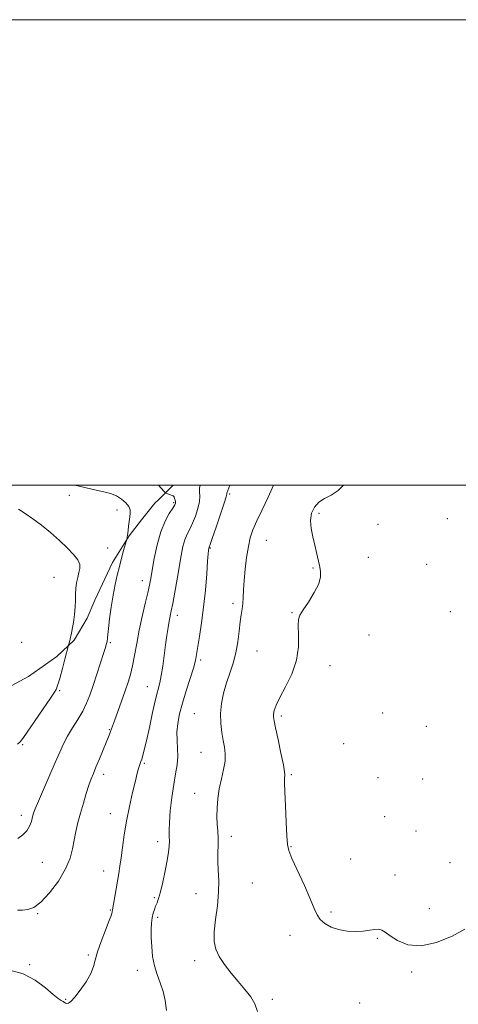
# Model space of a CAD drawing. Extents: x 2054800 to 2057700, y 357300 to 360200.
# Drawn here: x 2055583 to 2055771, y 359777 to 360200 of the extents above; entities that cross this region are included whole.
import ezdxf

# ---------------------------------------------------------------- set-up
doc = ezdxf.new("R2010")
doc.units = 0
doc.header["$MEASUREMENT"] = 0
for name, color, linetype, lineweight in [('32000', 7, 'Continuous', 0), ('DTM HARD BREAKLINE', 7, 'Continuous', 0), ('DTM SPOT ELEVATION', 2, 'Continuous', 13), ('INDEX CONTOUR', 41, 'Continuous', 13), ('INTERMEDIATE CONTOUR', 44, 'Continuous', 0)]:
    doc.layers.add(name, color=color, linetype=linetype, lineweight=lineweight)

msp = doc.modelspace()

# ---------------------------------------------------------------- linework, layer by layer
at = {"layer": '32000', "flags": 128}
for points in [[(2054800, 357300), (2057700, 357300), (2057700, 360200), (2054800, 360200), (2054800, 357300)], [(2055000, 357500), (2057500, 357500), (2057500, 360000), (2055000, 360000), (2055000, 357500)]]:
    msp.add_lwpolyline(points, dxfattribs=at)
at = {"layer": 'DTM HARD BREAKLINE'}
msp.add_polyline3d([(2055579.402, 359913.977, 1025.236), (2055586.612, 359917.848, 1024.788), (2055598.749, 359926.465, 1024.303), (2055606.124, 359933.492, 1023.854), (2055611.827, 359942.946, 1023.406), (2055615.004, 359950.672, 1022.883), (2055622.67, 359966.802, 1022.398), (2055629.875, 359978.223, 1021.913), (2055635.045, 359985.1, 1021.464), (2055640.82, 359992.265, 1021.016), (2055642.375, 359993.655, 1020.269), (2055648.75, 360000, 1019.691)], dxfattribs=at)
at = {"layer": 'DTM SPOT ELEVATION'}
for p in [(2055604.15, 359995.63, 1022.5), (2055672.9, 359996.18, 1015.8), (2055624.55, 359989.28, 1022.6), (2055648.86, 359992.47, 1020.2), (2055711.25, 359987.95, 1011.7), (2055766.34, 359985.59, 1010.6), (2055736.67, 359983.26, 1011.1), (2055688.66, 359976.37, 1013.1), (2055620.57, 359973.03, 1022.9), (2055664.62, 359972.98, 1015.9), (2055732.54, 359968.97, 1010.5), (2055708.75, 359964.42, 1012.2), (2055757.5, 359965.95, 1010.9), (2055597.5, 359960.43, 1025.2), (2055635.48, 359958.98, 1020.6), (2055674.35, 359949.3, 1014.4), (2055650.48, 359944.1, 1017.5), (2055699.76, 359945.17, 1012.1), (2055767.63, 359945.73, 1010.5), (2055732.73, 359935.71, 1011.1), (2055583.68, 359932.52, 1025.8), (2055621.75, 359932.35, 1021.8), (2055684.62, 359928.75, 1013.1), (2055660.54, 359924.97, 1015.7), (2055716.02, 359922.4, 1011.3), (2055637.6, 359913.48, 1018.8), (2055600, 359911.79, 1023.9), (2055657.72, 359901.89, 1014.9), (2055695.07, 359900.79, 1011.7), (2055738.6, 359902.09, 1010.6), (2055757.34, 359896.39, 1010.5), (2055621.27, 359894.97, 1020.1), (2055584.06, 359888.53, 1023.9), (2055721.82, 359888.89, 1011.2), (2055660.58, 359885.18, 1014.9), (2055636.35, 359880.52, 1017.8), (2055618.84, 359875.72, 1019.5), (2055699.42, 359875.6, 1011.8), (2055736.62, 359874.32, 1010.7), (2055755.8, 359873.79, 1010.6), (2055657.99, 359867.66, 1014.7), (2055583.45, 359858.1, 1022.5), (2055621.72, 359858.86, 1018.7), (2055739.5, 359857.64, 1011.1), (2055752.91, 359851.5, 1010.8), (2055642.09, 359846.88, 1016.5), (2055673.67, 359849.09, 1013.5), (2055699.22, 359844.72, 1011.9), (2055592.57, 359838.02, 1021.1), (2055724.9, 359839.45, 1011.4), (2055767.5, 359837.8, 1011.5), (2055618.89, 359834.3, 1018.7), (2055743.86, 359832.52, 1011.5), (2055682.68, 359829.13, 1013.1), (2055658.49, 359824.44, 1014.7), (2055640.57, 359822.76, 1016.2), (2055590.59, 359815.99, 1019.9), (2055621.74, 359817.52, 1018.1), (2055716.47, 359816.6, 1011.7), (2055758.69, 359818.12, 1011.5), (2055642.02, 359814.31, 1015.7), (2055698.92, 359806.67, 1012.6), (2055736.28, 359805.36, 1012.1), (2055612.25, 359798.18, 1018.2), (2055657.88, 359795.75, 1014.4), (2055587.11, 359793.99, 1018.1), (2055633.25, 359791.53, 1016.6), (2055751.08, 359790.8, 1012.2), (2055602.49, 359779.16, 1018.1), (2055691.28, 359779.09, 1013.7), (2055728.74, 359777.49, 1013.1)]:
    msp.add_point(p, dxfattribs=at)
at = {"layer": 'INDEX CONTOUR'}
msp.add_polyline3d([(2055581.885, 359817.405, 1020), (2055584.01, 359817.435, 1020), (2055586.261, 359817.639, 1020), (2055588.821, 359818.555, 1020), (2055591.926, 359820.826, 1020), (2055595.65, 359824.833, 1020), (2055599.429, 359829.906, 1020), (2055602.536, 359835.11, 1020), (2055604.453, 359839.709, 1020), (2055605.49, 359843.764, 1020), (2055606.164, 359847.534, 1020), (2055606.909, 359851.256, 1020), (2055607.817, 359855.078, 1020), (2055608.897, 359859.126, 1020), (2055610.1309, 359863.423, 1020), (2055611.397, 359867.592, 1020), (2055612.547, 359871.152, 1020), (2055613.498, 359873.827, 1020), (2055614.423, 359876.155, 1020), (2055615.56, 359878.875, 1020), (2055617.049, 359882.467, 1020), (2055621.5191, 359893.382, 1020), (2055621.849, 359894.254, 1020), (2055622.601, 359896.429, 1020), (2055623.464, 359898.833, 1020), (2055626.528, 359907.178, 1020), (2055628.133, 359911.625, 1020), (2055629.405, 359915.35, 1020), (2055630.402, 359918.735, 1020), (2055631.262, 359922.41, 1020), (2055632.1121, 359926.867, 1020), (2055633.0411, 359932.034, 1020), (2055634.125, 359937.7, 1020), (2055635.392, 359943.586, 1020), (2055636.673, 359949.1391, 1020), (2055637.752, 359953.739, 1020), (2055638.486, 359957.058, 1020), (2055639.0429, 359959.938, 1020), (2055639.668, 359963.513, 1020), (2055640.567, 359968.558, 1020), (2055641.79, 359974.397, 1020), (2055643.35, 359979.996, 1020), (2055645.198, 359984.508, 1020), (2055647.041, 359987.851, 1020), (2055648.5249, 359990.134, 1020), (2055649.388, 359991.509, 1020), (2055649.723, 359992.311, 1020), (2055649.717, 359992.92, 1020), (2055649.538, 359993.626, 1020), (2055649.289, 359994.356, 1020), (2055649.061, 359994.946, 1020), (2055648.898, 359995.283, 1020), (2055648.683, 359995.46, 1020), (2055648.251, 359995.621, 1020), (2055645.921, 359996.411, 1020), (2055645.4249, 359996.655, 1020), (2055644.652, 359997.44, 1020), (2055642.467, 360000.0001, 1020)], dxfattribs=at)
at = {"layer": 'INTERMEDIATE CONTOUR'}
for points in [[(2055578.607, 359791.623, 1018), (2055584.356, 359790.082, 1018), (2055589.508, 359787.348, 1018), (2055593.838, 359784.066, 1018), (2055597.1501, 359781.187, 1018), (2055599.339, 359779.429, 1018), (2055600.659, 359778.57, 1018), (2055601.453, 359778.152, 1018), (2055602.0249, 359777.808, 1018), (2055602.524, 359777.523, 1018), (2055603.056, 359777.373, 1018), (2055603.7489, 359777.489, 1018), (2055604.807, 359778.2269, 1018), (2055606.456, 359779.997, 1018), (2055608.777, 359783.011, 1018), (2055611.278, 359786.691, 1018), (2055613.324, 359790.259, 1018), (2055614.494, 359793.195, 1018), (2055615.223, 359796.007, 1018), (2055616.161, 359799.463, 1018), (2055617.754, 359804.017, 1018), (2055619.638, 359808.888, 1018), (2055621.248, 359812.981, 1018), (2055622.161, 359815.481, 1018), (2055622.516, 359816.691, 1018), (2055622.65, 359817.543, 1018), (2055623.078, 359819.94, 1018), (2055625.356, 359833.241, 1018), (2055625.86, 359836.324, 1018), (2055626.375, 359839.888, 1018), (2055626.964, 359844.378, 1018), (2055627.709, 359849.718, 1018), (2055628.696, 359855.7, 1018), (2055629.958, 359862.0259, 1018), (2055631.302, 359868.034, 1018), (2055632.481, 359872.972, 1018), (2055633.31, 359876.298, 1018), (2055633.848, 359878.318, 1018), (2055634.216, 359879.551, 1018), (2055634.523, 359880.464, 1018), (2055634.827, 359881.328, 1018), (2055635.174, 359882.362, 1018), (2055635.621, 359883.844, 1018), (2055636.261, 359886.276, 1018), (2055637.194, 359890.221, 1018), (2055638.465, 359895.915, 1018), (2055639.875, 359902.3, 1018), (2055641.171, 359907.995, 1018), (2055642.912, 359915.069, 1018), (2055643.556, 359918.201, 1018), (2055644.197, 359922.224, 1018), (2055644.839, 359926.825, 1018), (2055645.461, 359931.412, 1018), (2055646.04, 359935.482, 1018), (2055646.565, 359938.902, 1018), (2055647.024, 359941.626, 1018), (2055647.428, 359943.763, 1018), (2055647.879, 359946.016, 1018), (2055648.497, 359949.243, 1018), (2055649.359, 359953.996, 1018), (2055650.353, 359959.621, 1018), (2055652.146, 359969.834, 1018), (2055652.907, 359973.596, 1018), (2055653.726, 359976.573, 1018), (2055654.695, 359978.954, 1018), (2055655.802, 359981.154, 1018), (2055657.005, 359983.645, 1018), (2055658.232, 359986.733, 1018), (2055659.291, 359990.046, 1018), (2055659.957, 359993.045, 1018), (2055660.104, 359995.336, 1018), (2055659.987, 359997.106, 1018), (2055659.959, 359998.689, 1018), (2055660.216, 360000.0001, 1018)], [(2055581.99, 359848.231, 1022), (2055584.207, 359849.719, 1022), (2055585.889, 359851.456, 1022), (2055587.052, 359853.481, 1022), (2055587.817, 359855.5771, 1022), (2055588.333, 359857.461, 1022), (2055588.783, 359859.045, 1022), (2055589.493, 359861.008, 1022), (2055590.826, 359864.224, 1022), (2055592.992, 359869.22, 1022), (2055598.055, 359880.797, 1022), (2055599.998, 359885.281, 1022), (2055601.648, 359888.893, 1022), (2055603.396, 359892.23, 1022), (2055605.51, 359895.753, 1022), (2055607.7779, 359899.393, 1022), (2055609.869, 359902.948, 1022), (2055611.546, 359906.3201, 1022), (2055612.969, 359909.832, 1022), (2055614.391, 359913.908, 1022), (2055615.98, 359918.753, 1022), (2055617.55, 359923.671, 1022), (2055618.825, 359927.741, 1022), (2055619.607, 359930.291, 1022), (2055620.001, 359931.631, 1022), (2055620.3091, 359932.827, 1022), (2055620.403, 359933.304, 1022), (2055620.465, 359933.812, 1022), (2055620.511, 359934.499, 1022), (2055620.626, 359935.8451, 1022), (2055620.909, 359938.4149, 1022), (2055621.432, 359942.536, 1022), (2055622.14, 359947.59, 1022), (2055622.951, 359952.724, 1022), (2055623.795, 359957.269, 1022), (2055624.6699, 359961.295, 1022), (2055625.588, 359965.057, 1022), (2055626.537, 359968.699, 1022), (2055627.408, 359971.924, 1022), (2055628.884, 359977.258, 1022), (2055629, 359977.81, 1022), (2055629.092, 359978.432, 1022), (2055629.325, 359980.555, 1022), (2055629.533, 359982.357, 1022), (2055629.787, 359984.421, 1022), (2055630.048, 359986.387, 1022), (2055630.246, 359987.997, 1022), (2055630.18, 359989.388, 1022), (2055629.618, 359990.802, 1022), (2055628.388, 359992.396, 1022), (2055626.572, 359994.013, 1022), (2055624.314, 359995.412, 1022), (2055621.735, 359996.429, 1022), (2055618.859, 359997.193, 1022), (2055615.687, 359997.905, 1022), (2055608.901, 359999.503, 1022), (2055606.521, 360000.0001, 1022)], [(2055645.857, 359774.317, 1016), (2055645.292, 359778.549, 1016), (2055644.336, 359782.545, 1016), (2055643.086, 359786.192, 1016), (2055641.766, 359789.719, 1016), (2055640.632, 359793.439, 1016), (2055639.882, 359797.547, 1016), (2055639.4739, 359801.768, 1016), (2055639.306, 359805.71, 1016), (2055639.296, 359809.063, 1016), (2055639.426, 359811.8451, 1016), (2055639.698, 359814.157, 1016), (2055640.104, 359816.097, 1016), (2055640.61, 359817.751, 1016), (2055641.174, 359819.203, 1016), (2055641.772, 359820.616, 1016), (2055642.45, 359822.47, 1016), (2055643.272, 359825.327, 1016), (2055644.262, 359829.498, 1016), (2055645.281, 359834.3, 1016), (2055646.149, 359838.803, 1016), (2055646.725, 359842.294, 1016), (2055647.022, 359844.92, 1016), (2055647.094, 359847.049, 1016), (2055647.014, 359849.083, 1016), (2055646.94, 359851.584, 1016), (2055647.049, 359855.152, 1016), (2055647.471, 359860.131, 1016), (2055648.136, 359865.849, 1016), (2055648.926, 359871.379, 1016), (2055649.717, 359876.01, 1016), (2055650.355, 359879.8979, 1016), (2055650.681, 359883.414, 1016), (2055650.614, 359886.876, 1016), (2055650.387, 359890.377, 1016), (2055650.315, 359893.951, 1016), (2055650.656, 359897.67, 1016), (2055651.451, 359901.735, 1016), (2055652.686, 359906.38, 1016), (2055654.291, 359911.665, 1016), (2055655.969, 359916.959, 1016), (2055657.365, 359921.458, 1016), (2055658.234, 359924.668, 1016), (2055658.776, 359927.335, 1016), (2055660.039, 359935.048, 1016), (2055660.919, 359940.852, 1016), (2055661.7869, 359947.633, 1016), (2055662.518, 359954.961, 1016), (2055663.087, 359961.888, 1016), (2055663.496, 359967.333, 1016), (2055663.752, 359970.533, 1016), (2055663.895, 359971.988, 1016), (2055664.062, 359973.006, 1016), (2055664.101, 359973.151, 1016), (2055664.193, 359973.4, 1016), (2055664.564, 359974.4559, 1016), (2055665.485, 359977.1569, 1016), (2055667.089, 359981.926, 1016), (2055668.955, 359987.527, 1016), (2055670.524, 359992.311, 1016), (2055671.381, 359995.041, 1016), (2055671.682, 359996.131, 1016), (2055671.753, 359996.561, 1016), (2055673.004, 360000.0001, 1016)], [(2055684.961, 359773.9331, 1014), (2055683.824, 359777.119, 1014), (2055681.979, 359780.238, 1014), (2055679.521, 359783.392, 1014), (2055676.652, 359786.731, 1014), (2055673.603, 359790.335, 1014), (2055670.729, 359794.01, 1014), (2055668.413, 359797.493, 1014), (2055666.953, 359800.667, 1014), (2055666.309, 359804.0041, 1014), (2055666.353, 359808.125, 1014), (2055666.915, 359813.418, 1014), (2055667.656, 359819.344, 1014), (2055668.191, 359825.135, 1014), (2055668.253, 359830.184, 1014), (2055668.026, 359834.54, 1014), (2055667.81, 359838.415, 1014), (2055667.822, 359841.989, 1014), (2055667.9549, 359845.317, 1014), (2055668.018, 359848.422, 1014), (2055667.881, 359851.364, 1014), (2055667.65, 359854.344, 1014), (2055667.491, 359857.6009, 1014), (2055667.545, 359861.307, 1014), (2055667.868, 359865.3589, 1014), (2055668.492, 359869.589, 1014), (2055669.394, 359873.819, 1014), (2055670.317, 359877.846, 1014), (2055670.949, 359881.457, 1014), (2055671.059, 359884.54, 1014), (2055670.748, 359887.384, 1014), (2055670.2, 359890.377, 1014), (2055669.602, 359893.823, 1014), (2055669.154, 359897.692, 1014), (2055669.058, 359901.869, 1014), (2055669.467, 359906.236, 1014), (2055670.326, 359910.671, 1014), (2055671.532, 359915.05, 1014), (2055672.958, 359919.302, 1014), (2055674.4011, 359923.5601, 1014), (2055675.636, 359928.011, 1014), (2055676.501, 359932.727, 1014), (2055677.079, 359937.329, 1014), (2055677.516, 359941.322, 1014), (2055677.924, 359944.376, 1014), (2055678.287, 359946.822, 1014), (2055678.557, 359949.156, 1014), (2055678.714, 359951.821, 1014), (2055678.859, 359955.06, 1014), (2055679.119, 359959.063, 1014), (2055679.59, 359963.876, 1014), (2055680.234, 359968.958, 1014), (2055680.982, 359973.621, 1014), (2055681.815, 359977.417, 1014), (2055682.926, 359980.86, 1014), (2055684.5631, 359984.702, 1014), (2055686.849, 359989.475, 1014), (2055689.425, 359994.822, 1014), (2055691.739, 360000.0001, 1014)], [(2055773.894, 359809.293, 1012), (2055768.425, 359806.233, 1012), (2055761.753, 359803.485, 1012), (2055755.092, 359802.036, 1012), (2055749.452, 359802.542, 1012), (2055745.028, 359804.333, 1012), (2055741.81, 359806.407, 1012), (2055739.7, 359807.941, 1012), (2055738.249, 359808.843, 1012), (2055736.919, 359809.201, 1012), (2055735.249, 359809.122, 1012), (2055733.079, 359808.804, 1012), (2055730.325, 359808.4639, 1012), (2055726.978, 359808.305, 1012), (2055723.323, 359808.462, 1012), (2055719.724, 359809.056, 1012), (2055716.502, 359810.163, 1012), (2055713.82, 359811.676, 1012), (2055711.801, 359813.444, 1012), (2055710.445, 359815.446, 1012), (2055709.243, 359818.188, 1012), (2055707.563, 359822.308, 1012), (2055705.009, 359828.087, 1012), (2055699.703, 359839.66, 1012), (2055698.314, 359842.991, 1012), (2055697.715, 359845.61, 1012), (2055697.454, 359849.312, 1012), (2055697.171, 359855.282, 1012), (2055696.865, 359862.248, 1012), (2055696.625, 359868.328, 1012), (2055696.518, 359872.099, 1012), (2055696.523, 359873.972, 1012), (2055696.655, 359875.507, 1012), (2055696.53, 359876.904, 1012), (2055696.009, 359879.875, 1012), (2055694.983, 359884.872, 1012), (2055693.733, 359890.695, 1012), (2055692.638, 359895.736, 1012), (2055691.994, 359898.812, 1012), (2055691.763, 359900.451, 1012), (2055691.824, 359901.613, 1012), (2055692.125, 359903.145, 1012), (2055692.899, 359905.448, 1012), (2055694.45, 359908.815, 1012), (2055696.89, 359913.409, 1012), (2055699.5679, 359918.884, 1012), (2055701.643, 359924.764, 1012), (2055702.515, 359930.56, 1012), (2055702.546, 359935.734, 1012), (2055702.339, 359939.731, 1012), (2055702.43, 359942.27, 1012), (2055703.09, 359944.14, 1012), (2055704.522, 359946.403, 1012), (2055706.77, 359949.805, 1012), (2055709.24, 359953.833, 1012), (2055711.174, 359957.6629, 1012), (2055712.015, 359960.682, 1012), (2055711.986, 359963.134, 1012), (2055711.509, 359965.476, 1012), (2055710.272, 359971.029, 1012), (2055709.493, 359974.292, 1012), (2055708.605, 359977.825, 1012), (2055707.869, 359981.4321, 1012), (2055707.61, 359984.88, 1012), (2055708.0861, 359987.962, 1012), (2055709.3, 359990.579, 1012), (2055711.191, 359992.66, 1012), (2055713.668, 359994.236, 1012), (2055716.538, 359995.762, 1012), (2055719.579, 359997.795, 1012), (2055721.879, 360000.0001, 1012)], [(2055581.859, 359888.727, 1024), (2055582.967, 359889.782, 1024), (2055584.108, 359891.178, 1024), (2055586.042, 359893.898, 1024), (2055589.227, 359898.504, 1024), (2055592.902, 359903.872, 1024), (2055596.006, 359908.454, 1024), (2055597.75, 359911.105, 1024), (2055598.448, 359912.2899, 1024), (2055598.686, 359912.879, 1024), (2055598.966, 359913.658, 1024), (2055599.438, 359915.093, 1024), (2055600.163, 359917.568, 1024), (2055601.15, 359921.226, 1024), (2055602.199, 359925.249, 1024), (2055603.736, 359931.2191, 1024), (2055604.173, 359932.64, 1024), (2055604.328, 359933.234, 1024), (2055604.424, 359933.736, 1024), (2055604.495, 359934.185, 1024), (2055604.591, 359934.652, 1024), (2055604.756, 359935.255, 1024), (2055605.015, 359936.302, 1024), (2055605.386, 359938.152, 1024), (2055605.864, 359941.0011, 1024), (2055606.34, 359944.412, 1024), (2055606.681, 359947.788, 1024), (2055606.805, 359950.675, 1024), (2055606.8329, 359953.1841, 1024), (2055606.937, 359955.566, 1024), (2055607.244, 359958.003, 1024), (2055607.699, 359960.377, 1024), (2055608.203, 359962.5029, 1024), (2055608.612, 359964.278, 1024), (2055608.604, 359965.956, 1024), (2055607.814, 359967.875, 1024), (2055605.976, 359970.294, 1024), (2055603.233, 359973.154, 1024), (2055599.83, 359976.314, 1024), (2055596.022, 359979.611, 1024), (2055592.119, 359982.795, 1024), (2055588.44, 359985.593, 1024), (2055585.2159, 359987.824, 1024), (2055582.3139, 359989.671, 1024)]]:
    msp.add_polyline3d(points, dxfattribs=at)

doc.saveas('drawing.dxf')
